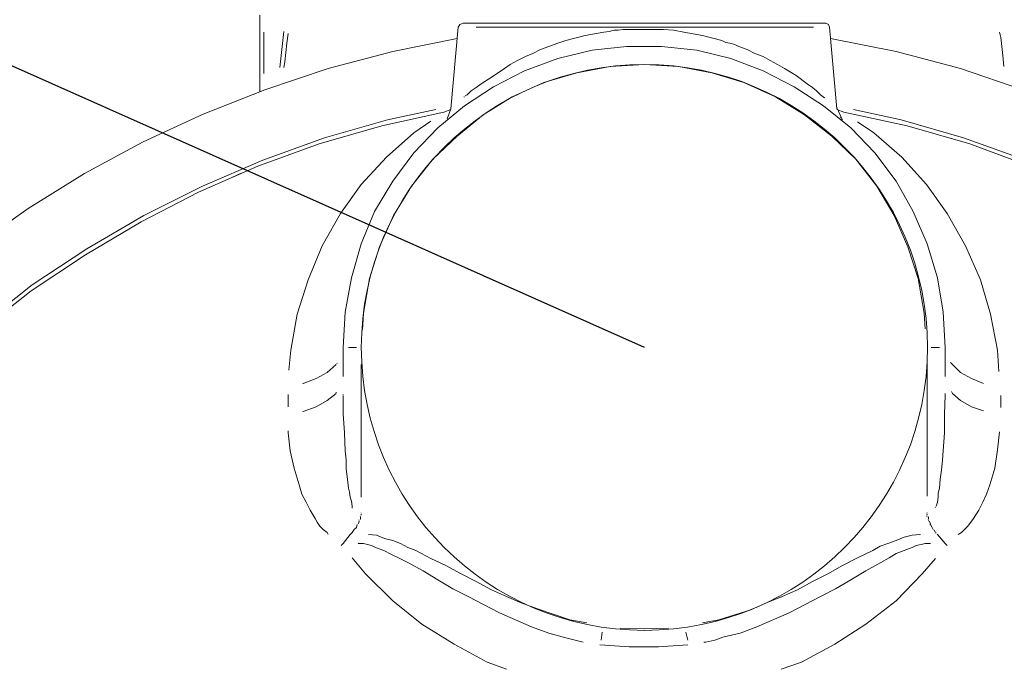
# Model space of a CAD drawing. Units: metres. Extents: x 4 to 19.4, y 1.1 to 9.5.
# Drawn here: x 5.1 to 6.1, y 6.7 to 7.4 of the extents above; entities that cross this region are included whole.
import ezdxf
from ezdxf import colors
from ezdxf.entities.mleader import LeaderData, LeaderLine
from ezdxf.math import Vec2, Vec3

# ---------------------------------------------------------------- set-up
doc = ezdxf.new("R2010")
doc.units = ezdxf.units.M
doc.header["$MEASUREMENT"] = 0
doc.layers.add('-kontuur', color=7, linetype='Continuous')
doc.layers.add('-mõõdud', color=7, linetype='Continuous', lineweight=13)
doc.styles.add('1-50(2.0)', font='times.ttf', dxfattribs={"height": 0.1})

# ---------------------------------------------------------------- blocks, each defined once
blk = doc.blocks.new('_None')
blk = doc.blocks.new('Jumbotank FW')
at = {"layer": '-mõõdud'}
blk.add_circle((1712.9967, 1103.5163), 0.3056, dxfattribs=at)
at = {"color": 7, "linetype": 'Continuous', "lineweight": 20, "true_color": 0x000007}
for points in [[(1712.5815, 1103.7926), (1712.5815, 1103.875), (1712.5815, 1103.875)], [(1712.7976, 1103.8652), (1712.7955, 1103.8622), (1712.7955, 1103.8622)], [(1712.801, 1103.8665), (1712.7976, 1103.8652), (1712.7976, 1103.8652)], [(1713.1924, 1103.8665), (1712.801, 1103.8665), (1712.801, 1103.8665)], [(1713.1954, 1103.8652), (1713.1924, 1103.8665), (1713.1924, 1103.8665)], [(1713.1966, 1103.8622), (1713.1954, 1103.8652), (1713.1954, 1103.8652)], [(1712.7955, 1103.8622), (1712.7878, 1103.7739), (1712.7878, 1103.7739)], [(1713.2043, 1103.7739), (1713.1966, 1103.8622), (1713.1966, 1103.8622)], [(1712.7946, 1103.8499), (1712.725, 1103.8359), (1712.725, 1103.8359)], [(1713.2684, 1103.8359), (1713.1975, 1103.8499), (1713.1975, 1103.8499)], [(1712.725, 1103.8359), (1712.6554, 1103.8177), (1712.6554, 1103.8177)], [(1712.9033, 1103.8283), (1712.9402, 1103.8372), (1712.9402, 1103.8372)], [(1712.9402, 1103.8372), (1712.9772, 1103.8414), (1712.9772, 1103.8414)], [(1712.9772, 1103.8414), (1713.015, 1103.8414), (1713.015, 1103.8414)], [(1713.015, 1103.8414), (1713.0532, 1103.8372), (1713.0532, 1103.8372)], [(1713.0532, 1103.8372), (1713.0901, 1103.8283), (1713.0901, 1103.8283)], [(1713.338, 1103.8177), (1713.2684, 1103.8359), (1713.2684, 1103.8359)], [(1712.8672, 1103.8151), (1712.9033, 1103.8283), (1712.9033, 1103.8283)], [(1713.0901, 1103.8283), (1713.1249, 1103.8151), (1713.1249, 1103.8151)], [(1712.6554, 1103.8177), (1712.5871, 1103.7947), (1712.5871, 1103.7947)], [(1712.8337, 1103.7977), (1712.8672, 1103.8151), (1712.8672, 1103.8151)], [(1713.1249, 1103.8151), (1713.1584, 1103.7977), (1713.1584, 1103.7977)], [(1713.4051, 1103.7947), (1713.338, 1103.8177), (1713.338, 1103.8177)], [(1712.5871, 1103.7947), (1712.5204, 1103.7684), (1712.5204, 1103.7684)], [(1712.8023, 1103.7773), (1712.8337, 1103.7977), (1712.8337, 1103.7977)], [(1713.1584, 1103.7977), (1713.1898, 1103.7773), (1713.1898, 1103.7773)], [(1712.7131, 1103.7557), (1712.7802, 1103.7705), (1712.7802, 1103.7705)], [(1712.7738, 1103.7536), (1712.8023, 1103.7773), (1712.8023, 1103.7773)], [(1712.7878, 1103.7731), (1712.7802, 1103.7705), (1712.7802, 1103.7705)], [(1712.7878, 1103.7739), (1712.7836, 1103.7633), (1712.7836, 1103.7633)], [(1713.1898, 1103.7773), (1713.2196, 1103.7536), (1713.2196, 1103.7536)], [(1713.2119, 1103.7705), (1713.2043, 1103.7731), (1713.2043, 1103.7731)], [(1713.2098, 1103.7633), (1713.2051, 1103.7739), (1713.2051, 1103.7739)], [(1713.2119, 1103.7705), (1713.2803, 1103.7557), (1713.2803, 1103.7557)], [(1712.5204, 1103.7684), (1712.4555, 1103.7383), (1712.4555, 1103.7383)], [(1713.2098, 1103.762), (1713.2094, 1103.7625), (1713.2094, 1103.7625)], [(1713.2098, 1103.762), (1713.2094, 1103.7625), (1713.2094, 1103.7625)], [(1713.2106, 1103.762), (1713.2102, 1103.7625), (1713.2102, 1103.7625)], [(1713.2106, 1103.7608), (1713.2102, 1103.7612), (1713.2102, 1103.7612)], [(1712.6456, 1103.7362), (1712.7131, 1103.7557), (1712.7131, 1103.7557)], [(1712.7479, 1103.7264), (1712.7738, 1103.7536), (1712.7738, 1103.7536)], [(1713.2196, 1103.7536), (1713.2455, 1103.7264), (1713.2455, 1103.7264)], [(1713.2803, 1103.7557), (1713.3478, 1103.7362), (1713.3478, 1103.7362)], [(1712.4555, 1103.7383), (1712.3922, 1103.7043), (1712.3922, 1103.7043)], [(1712.5794, 1103.712), (1712.6456, 1103.7362), (1712.6456, 1103.7362)], [(1712.725, 1103.6958), (1712.7479, 1103.7264), (1712.7479, 1103.7264)], [(1713.2455, 1103.7264), (1713.2684, 1103.6958), (1713.2684, 1103.6958)], [(1713.3478, 1103.7362), (1713.4127, 1103.712), (1713.4127, 1103.712)], [(1712.5153, 1103.6839), (1712.5794, 1103.712), (1712.5794, 1103.712)], [(1712.3922, 1103.7043), (1712.3315, 1103.6665), (1712.3315, 1103.6665)], [(1712.5607, 1103.7043), (1712.5522, 1103.7001), (1712.5522, 1103.7001)], [(1712.7055, 1103.6631), (1712.725, 1103.6958), (1712.725, 1103.6958)], [(1713.2684, 1103.6958), (1713.2866, 1103.6631), (1713.2866, 1103.6631)], [(1712.4533, 1103.6521), (1712.5153, 1103.6839), (1712.5153, 1103.6839)], [(1712.3315, 1103.6665), (1712.2729, 1103.6249), (1712.2729, 1103.6249)], [(1712.6911, 1103.6283), (1712.7055, 1103.6631), (1712.7055, 1103.6631)], [(1713.2866, 1103.6631), (1713.3019, 1103.6283), (1713.3019, 1103.6283)], [(1712.3935, 1103.6164), (1712.4533, 1103.6521), (1712.4533, 1103.6521)], [(1712.6804, 1103.5914), (1712.6911, 1103.6283), (1712.6911, 1103.6283)], [(1713.3019, 1103.6283), (1713.313, 1103.5914), (1713.313, 1103.5914)], [(1712.3349, 1103.5774), (1712.3935, 1103.6164), (1712.3935, 1103.6164)], [(1712.6737, 1103.5545), (1712.6804, 1103.5914), (1712.6804, 1103.5914)], [(1713.313, 1103.5914), (1713.3193, 1103.5545), (1713.3193, 1103.5545)], [(1712.2806, 1103.5349), (1712.3349, 1103.5774), (1712.3349, 1103.5774)], [(1712.6715, 1103.5163), (1712.6737, 1103.5545), (1712.6737, 1103.5545)], [(1713.3193, 1103.5545), (1713.3214, 1103.5163), (1713.3214, 1103.5163)], [(1712.6715, 1103.4848), (1712.6715, 1103.5163), (1712.6715, 1103.5163)], [(1713.3214, 1103.5163), (1713.3214, 1103.4848), (1713.3214, 1103.4848)], [(1712.6902, 1103.3337), (1712.6898, 1103.3342), (1712.6898, 1103.3342)], [(1712.6911, 1103.3371), (1712.6911, 1103.3375), (1712.6911, 1103.3375)], [(1712.6911, 1103.3371), (1712.6911, 1103.3375), (1712.6911, 1103.3375)], [(1712.6911, 1103.3371), (1712.6911, 1103.3375), (1712.6911, 1103.3375)], [(1712.6911, 1103.3371), (1712.6911, 1103.3375), (1712.6911, 1103.3375)], [(1712.6911, 1103.3371), (1712.6911, 1103.3375), (1712.6911, 1103.3375)], [(1712.6911, 1103.3359), (1712.6911, 1103.3363), (1712.6911, 1103.3363)], [(1712.6911, 1103.3359), (1712.6911, 1103.3363), (1712.6911, 1103.3363)], [(1712.6911, 1103.335), (1712.6911, 1103.3354), (1712.6911, 1103.3354)], [(1713.3019, 1103.3371), (1713.3015, 1103.3375), (1713.3015, 1103.3375)], [(1713.3019, 1103.3371), (1713.3015, 1103.3375), (1713.3015, 1103.3375)], [(1713.3019, 1103.3371), (1713.3015, 1103.3375), (1713.3015, 1103.3375)], [(1713.3019, 1103.3371), (1713.3015, 1103.3375), (1713.3015, 1103.3375)], [(1713.3019, 1103.3359), (1713.3015, 1103.3363), (1713.3015, 1103.3363)], [(1713.3019, 1103.3359), (1713.3015, 1103.3363), (1713.3015, 1103.3363)], [(1713.3019, 1103.335), (1713.3015, 1103.3354), (1713.3015, 1103.3354)], [(1713.3019, 1103.3337), (1713.3015, 1103.3342), (1713.3015, 1103.3342)], [(1713.3032, 1103.3329), (1713.3028, 1103.3333), (1713.3028, 1103.3333)], [(1712.6868, 1103.3252), (1712.686, 1103.3218), (1712.686, 1103.3218)], [(1712.6881, 1103.3261), (1712.6877, 1103.3265), (1712.6877, 1103.3265)], [(1712.6889, 1103.3286), (1712.6881, 1103.3261), (1712.6881, 1103.3261)], [(1712.6889, 1103.3295), (1712.6885, 1103.3299), (1712.6885, 1103.3299)], [(1712.6902, 1103.3308), (1712.6898, 1103.3308), (1712.6898, 1103.3308)], [(1712.6902, 1103.3329), (1712.6902, 1103.3308), (1712.6902, 1103.3308)], [(1713.3032, 1103.3295), (1713.3028, 1103.3299), (1713.3028, 1103.3299)], [(1713.3032, 1103.3308), (1713.3032, 1103.3329), (1713.3032, 1103.3329)], [(1713.304, 1103.3286), (1713.3036, 1103.3286), (1713.3036, 1103.3286)], [(1713.3053, 1103.3261), (1713.304, 1103.3286), (1713.304, 1103.3286)], [(1713.3053, 1103.3252), (1713.3049, 1103.3257), (1713.3049, 1103.3257)], [(1713.3074, 1103.3218), (1713.3053, 1103.3252), (1713.3053, 1103.3252)], [(1712.6715, 1103.3044), (1712.6792, 1103.3142), (1712.6792, 1103.3142)], [(1712.6813, 1103.3163), (1712.6792, 1103.3142), (1712.6792, 1103.3142)], [(1712.6834, 1103.3197), (1712.6813, 1103.3163), (1712.6813, 1103.3163)], [(1712.686, 1103.3218), (1712.6834, 1103.3197), (1712.6834, 1103.3197)], [(1713.3083, 1103.3197), (1713.3074, 1103.3218), (1713.3074, 1103.3218)], [(1713.3096, 1103.3189), (1713.3091, 1103.3189), (1713.3091, 1103.3189)], [(1713.3108, 1103.3163), (1713.3096, 1103.3189), (1713.3096, 1103.3189)], [(1713.3117, 1103.3155), (1713.3113, 1103.3159), (1713.3113, 1103.3159)], [(1713.313, 1103.3142), (1713.3125, 1103.3146), (1713.3125, 1103.3146)], [(1713.313, 1103.3142), (1713.3214, 1103.3044), (1713.3214, 1103.3044)], [(1712.6694, 1103.3023), (1712.6715, 1103.3044), (1712.6715, 1103.3044)], [(1713.3214, 1103.3044), (1713.3236, 1103.3023), (1713.3236, 1103.3023)], [(1712.9487, 1103.1949), (1712.9801, 1103.1928), (1712.9801, 1103.1928)], [(1713.012, 1103.1928), (1713.0434, 1103.1949), (1713.0434, 1103.1949)], [(1712.9801, 1103.1928), (1713.012, 1103.1928), (1713.012, 1103.1928)]]:
    blk.add_lwpolyline(points, dxfattribs=at)
at = {"color": 7, "linetype": 'Continuous', "lineweight": 9, "true_color": 0x000007}
for points in [[(1712.5858, 1103.8567), (1712.5858, 1103.8121), (1712.5858, 1103.8121)], [(1712.6032, 1103.8185), (1712.6074, 1103.8576), (1712.6074, 1103.8576)], [(1712.6121, 1103.8554), (1712.6108, 1103.8448), (1712.6108, 1103.8448)], [(1712.815, 1103.8622), (1713.1792, 1103.8622), (1713.1792, 1103.8622)], [(1712.9326, 1103.8533), (1712.953, 1103.8567), (1712.953, 1103.8567)], [(1712.953, 1103.8567), (1712.9585, 1103.8576), (1712.9585, 1103.8576)], [(1712.9585, 1103.8576), (1712.964, 1103.8588), (1712.964, 1103.8588)], [(1712.964, 1103.8588), (1712.9683, 1103.8588), (1712.9683, 1103.8588)], [(1712.9683, 1103.8588), (1712.9738, 1103.8597), (1712.9738, 1103.8597)], [(1712.9738, 1103.8597), (1712.9848, 1103.8597), (1712.9848, 1103.8597)], [(1712.9848, 1103.8597), (1712.9954, 1103.8597), (1712.9954, 1103.8597)], [(1712.9954, 1103.8597), (1713.0065, 1103.8597), (1713.0065, 1103.8597)], [(1713.0065, 1103.8597), (1713.0171, 1103.8597), (1713.0171, 1103.8597)], [(1713.0171, 1103.8597), (1713.0281, 1103.8588), (1713.0281, 1103.8588)], [(1713.0281, 1103.8588), (1713.0391, 1103.8567), (1713.0391, 1103.8567)], [(1713.0391, 1103.8567), (1713.0595, 1103.8533), (1713.0595, 1103.8533)], [(1713.3813, 1103.8512), (1713.38, 1103.8567), (1713.38, 1103.8567)], [(1712.6108, 1103.8448), (1712.6087, 1103.8249), (1712.6087, 1103.8249)], [(1712.8935, 1103.8414), (1712.9033, 1103.8448), (1712.9033, 1103.8448)], [(1712.9033, 1103.8448), (1712.9118, 1103.8478), (1712.9118, 1103.8478)], [(1712.9118, 1103.8478), (1712.9326, 1103.8533), (1712.9326, 1103.8533)], [(1713.0595, 1103.8533), (1713.0803, 1103.8478), (1713.0803, 1103.8478)], [(1713.0803, 1103.8478), (1713.0846, 1103.8457), (1713.0846, 1103.8457)], [(1713.0846, 1103.8457), (1713.0888, 1103.8448), (1713.0888, 1103.8448)], [(1713.0888, 1103.8448), (1713.0943, 1103.8436), (1713.0943, 1103.8436)], [(1713.0943, 1103.8436), (1713.0986, 1103.8414), (1713.0986, 1103.8414)], [(1713.3834, 1103.8317), (1713.3813, 1103.8512), (1713.3813, 1103.8512)], [(1712.8685, 1103.8304), (1712.8761, 1103.8338), (1712.8761, 1103.8338)], [(1712.8761, 1103.8338), (1712.8846, 1103.838), (1712.8846, 1103.838)], [(1712.8846, 1103.838), (1712.8935, 1103.8414), (1712.8935, 1103.8414)], [(1713.0986, 1103.8414), (1713.1075, 1103.838), (1713.1075, 1103.838)], [(1713.1075, 1103.838), (1713.116, 1103.8338), (1713.116, 1103.8338)], [(1713.116, 1103.8338), (1713.1249, 1103.8304), (1713.1249, 1103.8304)], [(1712.6087, 1103.8249), (1712.6074, 1103.8185), (1712.6074, 1103.8185)], [(1712.8456, 1103.8177), (1712.8519, 1103.8219), (1712.8519, 1103.8219)], [(1712.8519, 1103.8219), (1712.8596, 1103.8261), (1712.8596, 1103.8261)], [(1712.8596, 1103.8261), (1712.8685, 1103.8304), (1712.8685, 1103.8304)], [(1712.9967, 1103.8219), (1712.9598, 1103.8198), (1712.9598, 1103.8198)], [(1713.0336, 1103.8198), (1712.9967, 1103.8219), (1712.9967, 1103.8219)], [(1713.1249, 1103.8304), (1713.1325, 1103.8261), (1713.1325, 1103.8261)], [(1713.1325, 1103.8261), (1713.1402, 1103.8219), (1713.1402, 1103.8219)], [(1713.1402, 1103.8219), (1713.1478, 1103.8177), (1713.1478, 1103.8177)], [(1713.3847, 1103.8198), (1713.3834, 1103.8317), (1713.3834, 1103.8317)], [(1712.8324, 1103.8087), (1712.8456, 1103.8177), (1712.8456, 1103.8177)], [(1712.9237, 1103.813), (1712.888, 1103.8024), (1712.888, 1103.8024)], [(1712.9598, 1103.8198), (1712.9237, 1103.813), (1712.9237, 1103.813)], [(1713.0693, 1103.813), (1713.0336, 1103.8198), (1713.0336, 1103.8198)], [(1713.1041, 1103.8024), (1713.0693, 1103.813), (1713.0693, 1103.813)], [(1713.1478, 1103.8177), (1713.1606, 1103.81), (1713.1606, 1103.81)], [(1712.815, 1103.7969), (1712.8205, 1103.8011), (1712.8205, 1103.8011)], [(1712.8205, 1103.8011), (1712.8324, 1103.8087), (1712.8324, 1103.8087)], [(1712.888, 1103.8024), (1712.8541, 1103.7871), (1712.8541, 1103.7871)], [(1713.1381, 1103.7871), (1713.1041, 1103.8024), (1713.1041, 1103.8024)], [(1713.1606, 1103.81), (1713.1724, 1103.8011), (1713.1724, 1103.8011)], [(1713.1724, 1103.8011), (1713.178, 1103.7969), (1713.178, 1103.7969)], [(1712.8052, 1103.7892), (1712.8074, 1103.7913), (1712.8074, 1103.7913)], [(1712.8074, 1103.7913), (1712.8095, 1103.7935), (1712.8095, 1103.7935)], [(1712.8095, 1103.7935), (1712.815, 1103.7969), (1712.815, 1103.7969)], [(1713.178, 1103.7969), (1713.1826, 1103.7935), (1713.1826, 1103.7935)], [(1713.1826, 1103.7935), (1713.1869, 1103.7892), (1713.1869, 1103.7892)], [(1712.8023, 1103.7871), (1712.8019, 1103.7871), (1712.8019, 1103.7871)], [(1712.8031, 1103.7879), (1712.8052, 1103.7892), (1712.8052, 1103.7892)], [(1712.8541, 1103.7871), (1712.8227, 1103.7676), (1712.8227, 1103.7676)], [(1713.1695, 1103.7676), (1713.1381, 1103.7871), (1713.1381, 1103.7871)], [(1713.1869, 1103.7892), (1713.1911, 1103.7858), (1713.1911, 1103.7858)], [(1713.1911, 1103.7858), (1713.1911, 1103.7862), (1713.1911, 1103.7862)], [(1712.7195, 1103.762), (1712.7717, 1103.7731), (1712.7717, 1103.7731)], [(1713.2225, 1103.7731), (1713.2739, 1103.762), (1713.2739, 1103.762), (1713.341, 1103.7425), (1713.341, 1103.7425), (1713.4085, 1103.7187)], [(1712.6512, 1103.7425), (1712.7195, 1103.762), (1712.7195, 1103.762)], [(1712.7479, 1103.748), (1712.7662, 1103.7608), (1712.7662, 1103.7608)], [(1712.8227, 1103.7676), (1712.7946, 1103.7446), (1712.7946, 1103.7446)], [(1713.1988, 1103.7446), (1713.1695, 1103.7676), (1713.1695, 1103.7676)], [(1713.2085, 1103.7642), (1713.2081, 1103.7646), (1713.2081, 1103.7646)], [(1713.2085, 1103.7642), (1713.2081, 1103.7646), (1713.2081, 1103.7646)], [(1713.2098, 1103.7633), (1713.2094, 1103.7633), (1713.2094, 1103.7633)], [(1713.2106, 1103.7608), (1713.2106, 1103.7612), (1713.2106, 1103.7612)], [(1713.2106, 1103.7608), (1713.2106, 1103.7612), (1713.2106, 1103.7612)], [(1713.2106, 1103.7608), (1713.2106, 1103.7612), (1713.2106, 1103.7612)], [(1713.2268, 1103.7599), (1713.2442, 1103.748), (1713.2442, 1103.748)], [(1712.7182, 1103.7217), (1712.7479, 1103.748), (1712.7479, 1103.748)], [(1713.2442, 1103.748), (1713.2747, 1103.7217), (1713.2747, 1103.7217)], [(1712.5849, 1103.7187), (1712.6512, 1103.7425), (1712.6512, 1103.7425)], [(1712.7946, 1103.7446), (1712.7683, 1103.7196), (1712.7683, 1103.7196)], [(1713.2247, 1103.7196), (1713.1988, 1103.7446), (1713.1988, 1103.7446)], [(1712.5196, 1103.6903), (1712.5849, 1103.7187), (1712.5849, 1103.7187)], [(1712.6911, 1103.6924), (1712.7182, 1103.7217), (1712.7182, 1103.7217)], [(1712.7683, 1103.7196), (1712.7454, 1103.6903), (1712.7454, 1103.6903)], [(1713.2476, 1103.6903), (1713.2247, 1103.7196), (1713.2247, 1103.7196)], [(1713.2747, 1103.7217), (1713.3011, 1103.6924), (1713.3011, 1103.6924)], [(1712.4563, 1103.6589), (1712.5196, 1103.6903), (1712.5196, 1103.6903)], [(1712.6686, 1103.661), (1712.6911, 1103.6924), (1712.6911, 1103.6924)], [(1712.7454, 1103.6903), (1712.7259, 1103.6589), (1712.7259, 1103.6589)], [(1713.2663, 1103.6589), (1713.2476, 1103.6903), (1713.2476, 1103.6903)], [(1713.3011, 1103.6924), (1713.3236, 1103.661), (1713.3236, 1103.661)], [(1712.3948, 1103.6228), (1712.4563, 1103.6589), (1712.4563, 1103.6589)], [(1712.649, 1103.6262), (1712.6686, 1103.661), (1712.6686, 1103.661)], [(1712.7259, 1103.6589), (1712.7106, 1103.6249), (1712.7106, 1103.6249)], [(1713.2811, 1103.6249), (1713.2663, 1103.6589), (1713.2663, 1103.6589)], [(1713.3236, 1103.661), (1713.3431, 1103.6262), (1713.3431, 1103.6262)], [(1712.3358, 1103.5838), (1712.3948, 1103.6228), (1712.3948, 1103.6228)], [(1712.6338, 1103.5893), (1712.649, 1103.6262), (1712.649, 1103.6262)], [(1712.7106, 1103.6249), (1712.7, 1103.5906), (1712.7, 1103.5906)], [(1713.2922, 1103.5906), (1713.2811, 1103.6249), (1713.2811, 1103.6249)], [(1713.3431, 1103.6262), (1713.3596, 1103.5893), (1713.3596, 1103.5893)], [(1712.6219, 1103.5523), (1712.6338, 1103.5893), (1712.6338, 1103.5893)], [(1712.7, 1103.5906), (1712.6936, 1103.5532), (1712.6936, 1103.5532)], [(1713.2985, 1103.5532), (1713.2922, 1103.5906), (1713.2922, 1103.5906)], [(1713.3596, 1103.5893), (1713.3703, 1103.5523), (1713.3703, 1103.5523)], [(1712.2806, 1103.5405), (1712.3358, 1103.5838), (1712.3358, 1103.5838)], [(1712.6151, 1103.5133), (1712.6219, 1103.5523), (1712.6219, 1103.5523)], [(1712.6936, 1103.5532), (1712.6923, 1103.5349), (1712.6923, 1103.5349)], [(1713.2998, 1103.5362), (1713.2985, 1103.5532), (1713.2985, 1103.5532)], [(1713.3703, 1103.5523), (1713.3779, 1103.5133), (1713.3779, 1103.5133)], [(1712.6771, 1103.5163), (1712.686, 1103.5163), (1712.686, 1103.5163)], [(1713.3151, 1103.5163), (1713.3062, 1103.5163), (1713.3062, 1103.5163)], [(1712.613, 1103.4916), (1712.6151, 1103.5133), (1712.6151, 1103.5133)], [(1713.3779, 1103.5133), (1713.3792, 1103.4904), (1713.3792, 1103.4904)], [(1712.6639, 1103.498), (1712.6541, 1103.4891), (1712.6541, 1103.4891)], [(1712.6652, 1103.4989), (1712.6647, 1103.4993), (1712.6647, 1103.4993)], [(1712.6911, 1103.498), (1712.6911, 1103.3545), (1712.6911, 1103.3545)], [(1713.3019, 1103.3558), (1713.3019, 1103.4989), (1713.3019, 1103.4989)], [(1713.3291, 1103.498), (1713.327, 1103.5001), (1713.327, 1103.5001)], [(1713.338, 1103.4891), (1713.3291, 1103.498), (1713.3291, 1103.498)], [(1712.6422, 1103.4827), (1712.6282, 1103.4772), (1712.6282, 1103.4772)], [(1712.6541, 1103.4891), (1712.6422, 1103.4827), (1712.6422, 1103.4827)], [(1713.3499, 1103.4827), (1713.338, 1103.4891), (1713.338, 1103.4891)], [(1713.3626, 1103.4772), (1713.3499, 1103.4827), (1713.3499, 1103.4827)], [(1712.6282, 1103.4772), (1712.6278, 1103.4776), (1712.6278, 1103.4776)], [(1712.6121, 1103.4522), (1712.6121, 1103.4653), (1712.6121, 1103.4653)], [(1712.6639, 1103.4666), (1712.6541, 1103.459), (1712.6541, 1103.459)], [(1712.6639, 1103.4674), (1712.6639, 1103.4679), (1712.6639, 1103.4679)], [(1712.6715, 1103.4653), (1712.6715, 1103.4657), (1712.6715, 1103.4657)], [(1712.6715, 1103.4645), (1712.6715, 1103.4445), (1712.6715, 1103.4445)], [(1713.3206, 1103.4445), (1713.3214, 1103.4645), (1713.3214, 1103.4645)], [(1713.3214, 1103.4645), (1713.3214, 1103.4666), (1713.3214, 1103.4666)], [(1713.3291, 1103.4666), (1713.3282, 1103.4687), (1713.3282, 1103.4687)], [(1713.338, 1103.459), (1713.3291, 1103.4666), (1713.3291, 1103.4666)], [(1713.3813, 1103.4645), (1713.3813, 1103.4513), (1713.3813, 1103.4513)], [(1712.6422, 1103.4522), (1712.6282, 1103.4471), (1712.6282, 1103.4471)], [(1712.6541, 1103.459), (1712.6422, 1103.4522), (1712.6422, 1103.4522)], [(1713.3499, 1103.4522), (1713.338, 1103.459), (1713.338, 1103.459)], [(1713.3626, 1103.4479), (1713.3499, 1103.4522), (1713.3499, 1103.4522)], [(1712.6282, 1103.4471), (1712.6278, 1103.4471), (1712.6278, 1103.4471)], [(1712.6715, 1103.4445), (1712.6728, 1103.4241), (1712.6728, 1103.4241)], [(1713.3206, 1103.4241), (1713.3206, 1103.4445), (1713.3206, 1103.4445)], [(1712.6121, 1103.4241), (1712.6121, 1103.4263), (1712.6121, 1103.4263)], [(1712.6142, 1103.4046), (1712.6121, 1103.4241), (1712.6121, 1103.4241)], [(1712.6728, 1103.4241), (1712.6737, 1103.4046), (1712.6737, 1103.4046)], [(1713.3193, 1103.4046), (1713.3206, 1103.4241), (1713.3206, 1103.4241)], [(1713.38, 1103.425), (1713.3779, 1103.4055), (1713.3779, 1103.4055)], [(1712.6185, 1103.3859), (1712.6142, 1103.4046), (1712.6142, 1103.4046)], [(1712.6737, 1103.4046), (1712.6749, 1103.3949), (1712.6749, 1103.3949)], [(1713.3185, 1103.3949), (1713.3193, 1103.4046), (1713.3193, 1103.4046)], [(1713.3779, 1103.4055), (1713.3749, 1103.3859), (1713.3749, 1103.3859)], [(1712.6749, 1103.3949), (1712.6749, 1103.3851), (1712.6749, 1103.3851)], [(1713.3172, 1103.3838), (1713.3185, 1103.3949), (1713.3185, 1103.3949)], [(1712.624, 1103.3677), (1712.6185, 1103.3859), (1712.6185, 1103.3859)], [(1712.6749, 1103.3851), (1712.6762, 1103.3741), (1712.6762, 1103.3741)], [(1713.3159, 1103.3741), (1713.3172, 1103.3838), (1713.3172, 1103.3838)], [(1713.3749, 1103.3859), (1713.3694, 1103.3677), (1713.3694, 1103.3677)], [(1712.627, 1103.3579), (1712.624, 1103.3677), (1712.624, 1103.3677)], [(1712.6762, 1103.3741), (1712.6771, 1103.3643), (1712.6771, 1103.3643)], [(1713.3151, 1103.3643), (1713.3159, 1103.3741), (1713.3159, 1103.3741)], [(1713.3694, 1103.3677), (1713.366, 1103.3579), (1713.366, 1103.3579)], [(1712.6316, 1103.349), (1712.627, 1103.3579), (1712.627, 1103.3579)], [(1712.6771, 1103.3643), (1712.6783, 1103.36), (1712.6783, 1103.36)], [(1712.6783, 1103.36), (1712.6792, 1103.3545), (1712.6792, 1103.3545)], [(1712.6792, 1103.3545), (1712.6804, 1103.3503), (1712.6804, 1103.3503)], [(1713.313, 1103.349), (1713.3138, 1103.3545), (1713.3138, 1103.3545)], [(1713.3138, 1103.3588), (1713.3151, 1103.3643), (1713.3151, 1103.3643)], [(1713.3138, 1103.3545), (1713.3138, 1103.3588), (1713.3138, 1103.3588)], [(1713.366, 1103.3579), (1713.3618, 1103.349), (1713.3618, 1103.349)], [(1712.6359, 1103.3405), (1712.6316, 1103.349), (1712.6316, 1103.349)], [(1712.6804, 1103.3503), (1712.6813, 1103.3448), (1712.6813, 1103.3448)], [(1712.6813, 1103.3448), (1712.6813, 1103.3426), (1712.6813, 1103.3426)], [(1713.3108, 1103.3435), (1713.3104, 1103.3439), (1713.3104, 1103.3439)], [(1713.3117, 1103.3448), (1713.313, 1103.349), (1713.313, 1103.349)], [(1713.3618, 1103.349), (1713.3575, 1103.3405), (1713.3575, 1103.3405)], [(1712.6414, 1103.3316), (1712.6359, 1103.3405), (1712.6359, 1103.3405)], [(1713.3575, 1103.3405), (1713.352, 1103.3316), (1713.352, 1103.3316)], [(1712.6435, 1103.3274), (1712.6414, 1103.3316), (1712.6414, 1103.3316)], [(1712.6465, 1103.3231), (1712.6435, 1103.3274), (1712.6435, 1103.3274)], [(1712.6499, 1103.3197), (1712.6465, 1103.3231), (1712.6465, 1103.3231)], [(1713.3456, 1103.3231), (1713.3388, 1103.3163), (1713.3388, 1103.3163)], [(1713.352, 1103.3316), (1713.3456, 1103.3231), (1713.3456, 1103.3231)], [(1712.6541, 1103.3163), (1712.6499, 1103.3197), (1712.6499, 1103.3197)], [(1712.6554, 1103.3142), (1712.6541, 1103.3163), (1712.6541, 1103.3163)], [(1712.6987, 1103.3142), (1712.7076, 1103.3134), (1712.7076, 1103.3134)], [(1712.7076, 1103.3134), (1712.7161, 1103.31), (1712.7161, 1103.31)], [(1713.2769, 1103.3112), (1713.2858, 1103.3134), (1713.2858, 1103.3134)], [(1713.2858, 1103.3134), (1713.2943, 1103.3142), (1713.2943, 1103.3142)], [(1713.2943, 1103.3142), (1713.2943, 1103.3146), (1713.2943, 1103.3146)], [(1713.3388, 1103.3163), (1713.3355, 1103.3142), (1713.3355, 1103.3142)], [(1712.6881, 1103.3044), (1712.6877, 1103.3049), (1712.6877, 1103.3049)], [(1712.6936, 1103.3044), (1712.6881, 1103.3044), (1712.6881, 1103.3044)], [(1712.6979, 1103.3036), (1712.6936, 1103.3044), (1712.6936, 1103.3044)], [(1712.7021, 1103.3023), (1712.6979, 1103.3036), (1712.6979, 1103.3036)], [(1712.7063, 1103.3002), (1712.7021, 1103.3023), (1712.7021, 1103.3023)], [(1712.7161, 1103.31), (1712.725, 1103.3078), (1712.725, 1103.3078)], [(1712.725, 1103.3078), (1712.7335, 1103.3044), (1712.7335, 1103.3044)], [(1712.7335, 1103.3044), (1712.7412, 1103.3002), (1712.7412, 1103.3002)], [(1713.2433, 1103.2968), (1713.251, 1103.3015), (1713.251, 1103.3015)], [(1713.251, 1103.3015), (1713.2595, 1103.3044), (1713.2595, 1103.3044)], [(1713.2595, 1103.3044), (1713.2684, 1103.3078), (1713.2684, 1103.3078)], [(1713.2684, 1103.3078), (1713.2769, 1103.3112), (1713.2769, 1103.3112)], [(1713.29, 1103.3023), (1713.2858, 1103.3002), (1713.2858, 1103.3002)], [(1713.2955, 1103.3036), (1713.29, 1103.3023), (1713.29, 1103.3023)], [(1713.2998, 1103.3044), (1713.2955, 1103.3036), (1713.2955, 1103.3036)], [(1713.3053, 1103.3044), (1713.2998, 1103.3044), (1713.2998, 1103.3044)], [(1712.7153, 1103.2968), (1712.7063, 1103.3002), (1712.7063, 1103.3002)], [(1712.7237, 1103.2926), (1712.7153, 1103.2968), (1712.7153, 1103.2968)], [(1712.7327, 1103.2883), (1712.7237, 1103.2926), (1712.7237, 1103.2926)], [(1712.7412, 1103.3002), (1712.7501, 1103.2968), (1712.7501, 1103.2968)], [(1712.7501, 1103.2968), (1712.7662, 1103.2883), (1712.7662, 1103.2883)], [(1713.2268, 1103.2892), (1713.2433, 1103.2968), (1713.2433, 1103.2968)], [(1713.2684, 1103.2938), (1713.2607, 1103.2892), (1713.2607, 1103.2892)], [(1713.2769, 1103.2968), (1713.2684, 1103.2938), (1713.2684, 1103.2938)], [(1713.2858, 1103.3002), (1713.2769, 1103.2968), (1713.2769, 1103.2968)], [(1712.6957, 1103.2718), (1712.6813, 1103.2892), (1712.6813, 1103.2892)], [(1712.7412, 1103.2841), (1712.7327, 1103.2883), (1712.7327, 1103.2883)], [(1712.7577, 1103.2751), (1712.7412, 1103.2841), (1712.7412, 1103.2841)], [(1712.7662, 1103.2883), (1712.7823, 1103.2807), (1712.7823, 1103.2807)], [(1712.7823, 1103.2807), (1712.7989, 1103.2718), (1712.7989, 1103.2718)], [(1713.1945, 1103.2718), (1713.2106, 1103.2807), (1713.2106, 1103.2807)], [(1713.2106, 1103.2807), (1713.2268, 1103.2892), (1713.2268, 1103.2892)], [(1713.2518, 1103.2841), (1713.2357, 1103.2751), (1713.2357, 1103.2751)], [(1713.2607, 1103.2892), (1713.2518, 1103.2841), (1713.2518, 1103.2841)], [(1713.3108, 1103.2883), (1713.2964, 1103.2718), (1713.2964, 1103.2718)], [(1712.725, 1103.2425), (1712.6957, 1103.2718), (1712.6957, 1103.2718)], [(1712.7738, 1103.2654), (1712.7577, 1103.2751), (1712.7577, 1103.2751)], [(1712.7989, 1103.2718), (1712.815, 1103.2633), (1712.815, 1103.2633)], [(1713.178, 1103.2633), (1713.1945, 1103.2718), (1713.1945, 1103.2718)], [(1713.2357, 1103.2751), (1713.2196, 1103.2654), (1713.2196, 1103.2654)], [(1713.2964, 1103.2718), (1713.2684, 1103.2425), (1713.2684, 1103.2425)], [(1712.79, 1103.2556), (1712.7738, 1103.2654), (1712.7738, 1103.2654)], [(1712.815, 1103.2633), (1712.8316, 1103.2543), (1712.8316, 1103.2543)], [(1713.1618, 1103.2543), (1713.178, 1103.2633), (1713.178, 1103.2633)], [(1713.2196, 1103.2654), (1713.203, 1103.2556), (1713.203, 1103.2556)], [(1712.8065, 1103.2471), (1712.79, 1103.2556), (1712.79, 1103.2556)], [(1712.8316, 1103.2543), (1712.8477, 1103.2471), (1712.8477, 1103.2471)], [(1713.1453, 1103.2471), (1713.1618, 1103.2543), (1713.1618, 1103.2543)], [(1713.203, 1103.2556), (1713.1869, 1103.2471), (1713.1869, 1103.2471)], [(1712.7564, 1103.2174), (1712.725, 1103.2425), (1712.725, 1103.2425)], [(1712.8401, 1103.2297), (1712.8065, 1103.2471), (1712.8065, 1103.2471)], [(1712.8477, 1103.2471), (1712.8638, 1103.2403), (1712.8638, 1103.2403)], [(1712.8638, 1103.2403), (1712.8812, 1103.234), (1712.8812, 1103.234)], [(1713.1117, 1103.2327), (1713.1283, 1103.2403), (1713.1283, 1103.2403)], [(1713.1283, 1103.2403), (1713.1453, 1103.2471), (1713.1453, 1103.2471)], [(1713.1869, 1103.2471), (1713.1529, 1103.2297), (1713.1529, 1103.2297)], [(1713.2684, 1103.2425), (1713.2357, 1103.2174), (1713.2357, 1103.2174)], [(1712.8749, 1103.2144), (1712.8401, 1103.2297), (1712.8401, 1103.2297)], [(1712.8812, 1103.234), (1712.916, 1103.2221), (1712.916, 1103.2221)], [(1713.0769, 1103.2221), (1713.1117, 1103.2327), (1713.1117, 1103.2327)], [(1713.1529, 1103.2297), (1713.1181, 1103.2144), (1713.1181, 1103.2144)], [(1712.7912, 1103.1958), (1712.7564, 1103.2174), (1712.7564, 1103.2174)], [(1712.916, 1103.2221), (1712.9347, 1103.2187), (1712.9347, 1103.2187)], [(1713.0595, 1103.2187), (1713.0769, 1103.2221), (1713.0769, 1103.2221)], [(1713.2357, 1103.2174), (1713.2022, 1103.1958), (1713.2022, 1103.1958)], [(1712.8935, 1103.2077), (1712.8749, 1103.2144), (1712.8749, 1103.2144)], [(1712.9118, 1103.2026), (1712.8935, 1103.2077), (1712.8935, 1103.2077)], [(1712.9509, 1103.2089), (1712.95, 1103.2), (1712.95, 1103.2)], [(1712.9704, 1103.2132), (1712.9967, 1103.2123), (1712.9967, 1103.2123)], [(1712.9967, 1103.2123), (1713.0226, 1103.2132), (1713.0226, 1103.2132)], [(1713.0413, 1103.2089), (1713.0434, 1103.2), (1713.0434, 1103.2)], [(1713.0999, 1103.2077), (1713.0812, 1103.2034), (1713.0812, 1103.2034)], [(1713.1181, 1103.2144), (1713.0999, 1103.2077), (1713.0999, 1103.2077)], [(1712.8269, 1103.1762), (1712.7912, 1103.1958), (1712.7912, 1103.1958)], [(1712.9305, 1103.1979), (1712.9118, 1103.2026), (1712.9118, 1103.2026)], [(1713.0629, 1103.1979), (1713.0608, 1103.1979), (1713.0608, 1103.1979)], [(1713.0727, 1103.2), (1713.0629, 1103.1979), (1713.0629, 1103.1979)], [(1713.0812, 1103.2034), (1713.0727, 1103.2), (1713.0727, 1103.2)], [(1713.2022, 1103.1958), (1713.1661, 1103.1762), (1713.1661, 1103.1762)], [(1712.8477, 1103.1686), (1712.8269, 1103.1762), (1712.8269, 1103.1762)], [(1713.1661, 1103.1762), (1713.1444, 1103.1686), (1713.1444, 1103.1686)]]:
    blk.add_lwpolyline(points, dxfattribs=at)
for points in [[(1713.2106, 1103.762), (1713.2106, 1103.762)], [(1713.2106, 1103.762), (1713.2106, 1103.762)], [(1712.6813, 1103.3426), (1712.6813, 1103.3426)]]:
    blk.add_lwpolyline(points, close=True, dxfattribs=at)

msp = doc.modelspace()

# ---------------------------------------------------------------- block references
at = {"layer": '-kontuur'}
msp.add_blockref('Jumbotank FW', (-1707.253, -1096.4553), dxfattribs=at)

# ---------------------------------------------------------------- leaders
at = {"layer": '-kontuur', "ltscale": 4}
ml = msp.add_multileader_mtext('Standard', dxfattribs=at)
ml.set_content('Sissevool\\PDe 110-600', color=256, style='1-50(2.0)')
ml.set_leader_properties(color=256, linetype='ByLayer', lineweight=-1)
ml.set_arrow_properties(name='NONE')
ml.build(insert=Vec2(0, 0))
ml.multileader.update_dxf_attribs({"text_left_attachment_type": 6, "text_right_attachment_type": 6, "dogleg_length": 0.025, "arrow_head_size": 0.0001})
ctx = ml.context
ctx.base_point, ctx.char_height, ctx.arrow_head_size, ctx.landing_gap_size, ctx.plane_origin = Vec3(4.0625, 7.4897), 0.1, 0.0001, 0, Vec3(3.5311, 7.2863)
ctx.left_attachment, ctx.right_attachment = 6, 6
notes = []
notes.append((ctx, [(0, (1, 1, 0), (4.781, 7.4897), (-1, 0), 0.025, [(0, [(5.7437, 7.061)], 0, [])])]))
ctx.mtext.insert, ctx.mtext.flow_direction = Vec3(4.0625, 7.6097), 5
for ctx, leaders in notes:
    for number, flags, end, landing, length, lines in leaders:
        leader = LeaderData()
        leader.index, (leader.has_last_leader_line, leader.has_dogleg_vector, leader.attachment_direction) = number, flags
        leader.last_leader_point, leader.dogleg_vector, leader.dogleg_length = Vec3(end), Vec3(landing), length
        for number, points, colour, breaks in lines:
            line = LeaderLine()
            line.index, line.vertices, line.color, line.breaks = number, Vec3.list(points), colors.encode_raw_color(colour), breaks
            leader.lines.append(line)
        ctx.leaders.append(leader)

doc.saveas('drawing.dxf')
